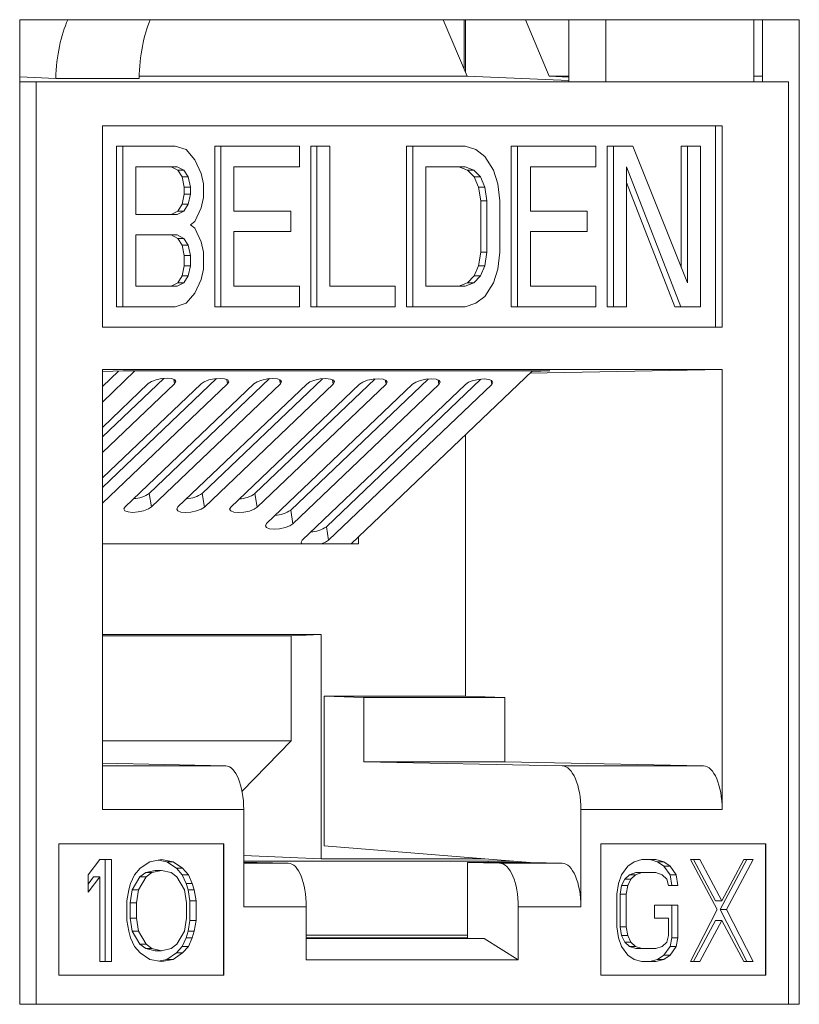
# Model space of a CAD drawing. Units: inches. Extents: x 0.3 to 10.6, y 0.2 to 8.2.
# Drawn here: x 5.1 to 5.3, y 3.3 to 3.5 of the extents above; entities that cross this region are included whole.
import ezdxf

# ---------------------------------------------------------------- set-up
doc = ezdxf.new("R2010")
doc.units = ezdxf.units.IN
doc.header["$MEASUREMENT"] = 0

msp = doc.modelspace()

# ---------------------------------------------------------------- linework, layer by layer
at = {"color": 7, "linetype": 'Continuous', "lineweight": 15}
for p, q in [((5.281690699159159, 3.458983448409201), (5.148010300571253, 3.458983448409215)), ((5.148010300571253, 3.458983448409215), (5.148010300571239, 3.290233448409215)), ((5.220626377450726, 3.458983448409207), (5.224720075741836, 3.449296933031833)), ((5.22419544151077, 3.458983448409207), (5.224195441510769, 3.450538323379957)), ((5.22444521137334, 3.449947317535719), (5.224445211373341, 3.458983448409207)), ((5.234720533981415, 3.458983448409206), (5.238814232272524, 3.449296933031831)), ((5.242160623870554, 3.458983448409205), (5.242160623870552, 3.448358448409034)), ((5.248499897796664, 3.458983448409204), (5.248499897796663, 3.448358448409033)), ((5.273876515833688, 3.44835844840903), (5.27387651583369, 3.458983448409202)), ((5.275351425233071, 3.44835844840903), (5.275351425233072, 3.458983448409201)), ((5.281690699159145, 3.290233448409201), (5.281690699159159, 3.458983448409201)), ((5.224720075741836, 3.449296933031833), (5.168487608819413, 3.449296933031839)), ((5.242160623870552, 3.44857659998537), (5.224720075741836, 3.449296933031833)), ((5.238814232272524, 3.449296933031831), (5.242160623870552, 3.449158719689184)), ((5.242160623870552, 3.449296933031831), (5.238814232272524, 3.449296933031831)), ((5.275351425233071, 3.449296933031828), (5.27387651583369, 3.449296933031828)), ((5.154203924350337, 3.448930376668349), (5.148010300571253, 3.449176956855717)), ((5.148010300571253, 3.448358448409043), (5.150811903485732, 3.448358448409043)), ((5.150811903485732, 3.448358448409043), (5.150811903485719, 3.290233448409043)), ((5.279847474665075, 3.44835844840903), (5.150811903485732, 3.448358448409043)), ((5.168476487925718, 3.448930376668347), (5.154203924350337, 3.448930376668349)), ((5.27984747466506, 3.29023344840903), (5.279847474665075, 3.44835844840903)), ((5.16219739506038, 3.440795948409042), (5.268461983090426, 3.440795948409031)), ((5.162197395060376, 3.406295948409042), (5.16219739506038, 3.440795948409042)), ((5.267299782870636, 3.406295948409031), (5.267299782870639, 3.440795948409031)), ((5.268461983090426, 3.440795948409031), (5.268461983090424, 3.406295948409031)), ((5.164632103708331, 3.409795948483548), (5.164632103708334, 3.437295948483548)), ((5.164632103708334, 3.437295948483548), (5.165688649362686, 3.437295948483548)), ((5.165688649362682, 3.409795948483548), (5.165688649362686, 3.437295948483548)), ((5.174661096454348, 3.437295948483547), (5.165688649362686, 3.437295948483548)), ((5.176530356621644, 3.436710842170318), (5.174661096454348, 3.437295948483547)), ((5.178025764113722, 3.434955523230632), (5.176530356621644, 3.436710842170318)), ((5.181455442005199, 3.409795948483546), (5.181455442005201, 3.437295948483546)), ((5.181455442005201, 3.437295948483546), (5.182511987659553, 3.437295948483546)), ((5.18251198765955, 3.409795948483546), (5.182511987659553, 3.437295948483546)), ((5.195970658297047, 3.437295948483544), (5.182511987659553, 3.437295948483546)), ((5.195970658297047, 3.433785310604172), (5.195970658297047, 3.437295948483544)), ((5.197904927626848, 3.409795948483544), (5.19790492762685, 3.437295948483544)), ((5.198961473281202, 3.437295948483544), (5.19790492762685, 3.437295948483544)), ((5.1989614732812, 3.409795948483544), (5.198961473281202, 3.437295948483544)), ((5.198961473281202, 3.437295948483544), (5.201204585054118, 3.437295948483544)), ((5.201204585054118, 3.437295948483544), (5.201204585054116, 3.413306586772697)), ((5.214354413248497, 3.409795948483543), (5.2143544132485, 3.437295948483542)), ((5.2143544132485, 3.437295948483542), (5.215410958902851, 3.437295948483542)), ((5.215410958902848, 3.409795948483543), (5.215410958902851, 3.437295948483542)), ((5.224383405994514, 3.437295948483542), (5.215410958902851, 3.437295948483542)), ((5.224383405994514, 3.437295948483542), (5.226252667231408, 3.436710842170313)), ((5.226252667231408, 3.436710842170313), (5.227748073653887, 3.435540629543855)), ((5.232299307431822, 3.409795948483541), (5.232299307431825, 3.437295948483541)), ((5.232299307431825, 3.437295948483541), (5.233355853086176, 3.437295948483541)), ((5.233355853086175, 3.409795948483541), (5.233355853086176, 3.437295948483541)), ((5.246814528002067, 3.437295948483539), (5.233355853086176, 3.437295948483541)), ((5.246814528002067, 3.433785310604167), (5.246814528002067, 3.437295948483539)), ((5.24874879519267, 3.409795948483539), (5.248748795192673, 3.437295948483539)), ((5.248748795192673, 3.437295948483539), (5.249805340847024, 3.437295948483539)), ((5.249805340847021, 3.409795948483539), (5.249805340847024, 3.437295948483539)), ((5.249805340847024, 3.437295948483539), (5.253170008506398, 3.437295948483539)), ((5.253170008506398, 3.437295948483539), (5.262516310412475, 3.413891693085919)), ((5.261459764758123, 3.416537409496772), (5.261459764758125, 3.437295948483537)), ((5.261459764758125, 3.437295948483537), (5.262516310412477, 3.437295948483537)), ((5.262516310412475, 3.413891693085919), (5.262516310412477, 3.437295948483537)), ((5.262516310412477, 3.437295948483537), (5.264759422185392, 3.437295948483537)), ((5.264759422185392, 3.437295948483537), (5.26475942218539, 3.409795948483537)), ((5.17914732000018, 3.432615097977717), (5.178025764113722, 3.434955523230632)), ((5.227748073653887, 3.435540629543855), (5.229243484354761, 3.43320020429094)), ((5.167931761135601, 3.433785310604176), (5.175034948059967, 3.433785310604175)), ((5.167931761135599, 3.425593820579848), (5.167931761135601, 3.433785310604176)), ((5.173978402405615, 3.433785310604175), (5.175099958292074, 3.433200204290947)), ((5.175034948059967, 3.433785310604175), (5.176156503946425, 3.433200204290947)), ((5.175099958292074, 3.433200204290947), (5.17584766257291, 3.432029991664489)), ((5.176156503946425, 3.433200204290947), (5.175099958292074, 3.433200204290947)), ((5.176156503946425, 3.433200204290947), (5.176904208227263, 3.432029991664489)), ((5.179521171605798, 3.430859779038031), (5.17914732000018, 3.432615097977717)), ((5.184755099432468, 3.433785310604174), (5.195970658297047, 3.433785310604172)), ((5.184755099432468, 3.426178926893074), (5.184755099432468, 3.433785310604174)), ((5.217654070675767, 3.43378531060417), (5.224383405994514, 3.43378531060417)), ((5.217654070675764, 3.413306586772696), (5.217654070675767, 3.43378531060417)), ((5.223326860340162, 3.43378531060417), (5.224822271041036, 3.433200204290941)), ((5.224383405994514, 3.43378531060417), (5.225878816695388, 3.433200204290941)), ((5.224822271041036, 3.433200204290941), (5.225943826927494, 3.432029991664484)), ((5.225878816695388, 3.433200204290941), (5.224822271041036, 3.433200204290941)), ((5.225878816695388, 3.433200204290941), (5.227000372581846, 3.432029991664484)), ((5.229243484354761, 3.43320020429094), (5.229991185426802, 3.430859779038026)), ((5.235598964859092, 3.433785310604169), (5.246814528002067, 3.433785310604167)), ((5.235598964859092, 3.426178926893069), (5.235598964859092, 3.433785310604169)), ((5.261394754526017, 3.409795948483538), (5.252048452619938, 3.433785310604167)), ((5.252048452619938, 3.433785310604167), (5.252048452619937, 3.409795948483539)), ((5.17584766257291, 3.432029991664489), (5.176221514178531, 3.430274671085675)), ((5.176904208227263, 3.432029991664489), (5.17584766257291, 3.432029991664489)), ((5.176904208227263, 3.432029991664489), (5.177278059832882, 3.430274671085675)), ((5.179521171605798, 3.428519352145989), (5.179521171605798, 3.430859779038031)), ((5.225943826927494, 3.432029991664484), (5.226691527999535, 3.43027467108567)), ((5.227000372581846, 3.432029991664484), (5.225943826927494, 3.432029991664484)), ((5.227000372581846, 3.432029991664484), (5.227748073653887, 3.43027467108567)), ((5.229991185426802, 3.430859779038026), (5.230365040241219, 3.427934245832755)), ((5.260338208871666, 3.409795948483538), (5.252048452619938, 3.431073451244827)), ((5.176221514178531, 3.429104458459218), (5.17584766257291, 3.427349139519532)), ((5.176221514178531, 3.430274671085675), (5.176221514178531, 3.429104458459218)), ((5.177278059832882, 3.430274671085675), (5.176221514178531, 3.430274671085675)), ((5.177278059832882, 3.429104458459218), (5.176221514178531, 3.429104458459218)), ((5.177278059832882, 3.429104458459218), (5.176904208227263, 3.427349139519532)), ((5.177278059832882, 3.430274671085675), (5.177278059832882, 3.429104458459218)), ((5.226691527999535, 3.43027467108567), (5.227065382813952, 3.427934245832756)), ((5.227748073653887, 3.43027467108567), (5.226691527999535, 3.43027467108567)), ((5.227748073653887, 3.43027467108567), (5.228121928468304, 3.427934245832756)), ((5.17584766257291, 3.427349139519532), (5.175099958292073, 3.426178926893075)), ((5.176904208227263, 3.427349139519532), (5.17584766257291, 3.427349139519532)), ((5.176904208227263, 3.427349139519532), (5.176156503946425, 3.426178926893075)), ((5.179147320000178, 3.426764033206303), (5.179521171605798, 3.428519352145989)), ((5.227065382813952, 3.427934245832756), (5.227065382813951, 3.419157650314763)), ((5.228121928468304, 3.427934245832756), (5.227065382813952, 3.427934245832756)), ((5.228121928468304, 3.427934245832756), (5.228121928468303, 3.419157650314763)), ((5.230365040241219, 3.427934245832755), (5.230365040241218, 3.419157650314762)), ((5.175099958292073, 3.426178926893075), (5.173978402405615, 3.425593820579846)), ((5.176156503946425, 3.426178926893075), (5.175034948059967, 3.425593820579846)), ((5.176156503946425, 3.426178926893075), (5.175099958292073, 3.426178926893075)), ((5.17802576411372, 3.424423607953389), (5.179147320000178, 3.426764033206303)), ((5.19447524973537, 3.426178926893073), (5.184755099432468, 3.426178926893074)), ((5.19447524973537, 3.422668289013702), (5.19447524973537, 3.426178926893073)), ((5.245319117301191, 3.426178926893068), (5.235598964859092, 3.426178926893069)), ((5.245319117301191, 3.422668289013697), (5.245319117301191, 3.426178926893068)), ((5.175034948059967, 3.425593820579846), (5.167931761135599, 3.425593820579848)), ((5.177278059832882, 3.42383850164016), (5.17802576411372, 3.424423607953389)), ((5.177278059832882, 3.42383850164016), (5.17802576411372, 3.423253395326932)), ((5.17802576411372, 3.423253395326932), (5.179147320000178, 3.420912970074018)), ((5.184755099432468, 3.422668289013703), (5.19447524973537, 3.422668289013702)), ((5.184755099432467, 3.413306586772699), (5.184755099432468, 3.422668289013703)), ((5.235598964859092, 3.422668289013697), (5.245319117301191, 3.422668289013697)), ((5.23559896485909, 3.413306586772694), (5.235598964859092, 3.422668289013697)), ((5.167931761135599, 3.422083182700476), (5.175034948059966, 3.422083182700475)), ((5.167931761135598, 3.413306586772701), (5.167931761135599, 3.422083182700476)), ((5.173978402405615, 3.422083182700475), (5.175099958292073, 3.421498076387246)), ((5.175034948059966, 3.422083182700475), (5.176156503946424, 3.421498076387246)), ((5.175099958292073, 3.421498076387246), (5.17584766257291, 3.420327863760789)), ((5.176156503946424, 3.421498076387246), (5.175099958292073, 3.421498076387246)), ((5.176156503946424, 3.421498076387246), (5.176904208227262, 3.420327863760789)), ((5.179147320000178, 3.420912970074018), (5.179521171605797, 3.419157650314768)), ((5.17584766257291, 3.420327863760789), (5.17622151417853, 3.418572544001539)), ((5.176904208227262, 3.420327863760789), (5.17584766257291, 3.420327863760789)), ((5.176904208227262, 3.420327863760789), (5.177278059832882, 3.418572544001539)), ((5.179521171605797, 3.419157650314768), (5.179521171605797, 3.416232118748625)), ((5.227065382813951, 3.419157650314763), (5.226691527999534, 3.416817225061848)), ((5.228121928468303, 3.419157650314763), (5.227065382813951, 3.419157650314763)), ((5.228121928468303, 3.419157650314763), (5.227748073653886, 3.416817225061848)), ((5.230365040241218, 3.419157650314762), (5.229991185426801, 3.416232118748619)), ((5.17622151417853, 3.418572544001539), (5.17622151417853, 3.416817225061854)), ((5.177278059832882, 3.418572544001539), (5.17622151417853, 3.418572544001539)), ((5.177278059832882, 3.418572544001539), (5.177278059832882, 3.416817225061854)), ((5.17622151417853, 3.416817225061854), (5.17584766257291, 3.415061906122168)), ((5.17622151417853, 3.416817225061854), (5.177278059832882, 3.416817225061854)), ((5.177278059832882, 3.416817225061854), (5.176904208227262, 3.415061906122168)), ((5.179521171605797, 3.416232118748625), (5.179147320000177, 3.414476799399157)), ((5.226691527999534, 3.416817225061848), (5.225943826927493, 3.415061906122163)), ((5.227748073653886, 3.416817225061848), (5.226691527999534, 3.416817225061848)), ((5.227748073653886, 3.416817225061848), (5.227000372581845, 3.415061906122163)), ((5.229991185426801, 3.416232118748619), (5.22924348435476, 3.413891693085923)), ((5.175099958292072, 3.413891693085929), (5.173978402405614, 3.4133065867727)), ((5.176156503946423, 3.413891693085929), (5.175034948059966, 3.4133065867727)), ((5.17584766257291, 3.415061906122168), (5.175099958292072, 3.413891693085929)), ((5.176156503946423, 3.413891693085929), (5.175099958292072, 3.413891693085929)), ((5.176904208227262, 3.415061906122168), (5.17584766257291, 3.415061906122168)), ((5.176904208227262, 3.415061906122168), (5.176156503946423, 3.413891693085929)), ((5.179147320000177, 3.414476799399157), (5.178025764113719, 3.412136373941352)), ((5.224822271041035, 3.413891693085923), (5.223326860340159, 3.413306586772695)), ((5.225878816695387, 3.413891693085923), (5.224383405994511, 3.413306586772695)), ((5.225943826927493, 3.415061906122163), (5.224822271041035, 3.413891693085923)), ((5.225878816695387, 3.413891693085923), (5.224822271041035, 3.413891693085923)), ((5.227000372581845, 3.415061906122163), (5.225878816695387, 3.413891693085923)), ((5.227000372581845, 3.415061906122163), (5.225943826927493, 3.415061906122163)), ((5.22924348435476, 3.413891693085923), (5.227748073653885, 3.411551267628118)), ((5.175034948059966, 3.4133065867727), (5.167931761135598, 3.413306586772701)), ((5.178025764113719, 3.412136373941352), (5.176530356621642, 3.410381054847998)), ((5.195970658297045, 3.413306586772698), (5.184755099432467, 3.413306586772699)), ((5.195970658297045, 3.413306586772698), (5.195970658297045, 3.409795948483544)), ((5.201204585054116, 3.413306586772697), (5.212420146057892, 3.413306586772697)), ((5.212420146057892, 3.413306586772697), (5.212420146057892, 3.409795948483543)), ((5.224383405994511, 3.413306586772695), (5.217654070675764, 3.413306586772696)), ((5.246814528002065, 3.413306586772693), (5.23559896485909, 3.413306586772694)), ((5.246814528002065, 3.413306586772693), (5.246814528002065, 3.409795948483539)), ((5.227748073653885, 3.411551267628118), (5.226252667231406, 3.410381054847992)), ((5.164632103708331, 3.409795948483548), (5.165688649362682, 3.409795948483548)), ((5.174661096454346, 3.409795948483546), (5.165688649362682, 3.409795948483548)), ((5.176530356621642, 3.410381054847998), (5.174661096454346, 3.409795948483546)), ((5.181455442005199, 3.409795948483546), (5.18251198765955, 3.409795948483546)), ((5.195970658297045, 3.409795948483544), (5.18251198765955, 3.409795948483546)), ((5.197904927626848, 3.409795948483544), (5.1989614732812, 3.409795948483544)), ((5.212420146057892, 3.409795948483543), (5.1989614732812, 3.409795948483544)), ((5.214354413248497, 3.409795948483543), (5.215410958902848, 3.409795948483543)), ((5.224383405994511, 3.409795948483541), (5.215410958902848, 3.409795948483543)), ((5.226252667231406, 3.410381054847992), (5.224383405994511, 3.409795948483541)), ((5.232299307431822, 3.409795948483541), (5.233355853086175, 3.409795948483541)), ((5.246814528002065, 3.409795948483539), (5.233355853086175, 3.409795948483541)), ((5.24874879519267, 3.409795948483539), (5.249805340847021, 3.409795948483539)), ((5.252048452619937, 3.409795948483539), (5.249805340847021, 3.409795948483539)), ((5.260338208871666, 3.409795948483538), (5.261394754526017, 3.409795948483538)), ((5.26475942218539, 3.409795948483537), (5.261394754526017, 3.409795948483538)), ((5.268461983090424, 3.406295948409031), (5.162197395060376, 3.406295948409042)), ((5.162197395060368, 3.32361111432958), (5.162197395060375, 3.399045948409042)), ((5.162197395060375, 3.399045948409042), (5.268461983090424, 3.399045948409031)), ((5.167779128929721, 3.398777597224474), (5.162197395060375, 3.393451722125247)), ((5.165765472820053, 3.398777597224474), (5.162197395060375, 3.398706576582232)), ((5.164941526929212, 3.39876119703079), (5.162197395060375, 3.396142852277826)), ((5.238902882233691, 3.398777597224467), (5.165765472820053, 3.398777597224474)), ((5.204863593408055, 3.369137769227645), (5.235927339502178, 3.398777597224467)), ((5.235508520121287, 3.398377975930444), (5.268461983090424, 3.399045948409031)), ((5.235858901230582, 3.398712296066251), (5.238902882233691, 3.398777597224467)), ((5.268461983090424, 3.399045948409031), (5.268461983090416, 3.323611114329569)), ((5.172719781434462, 3.397512988282259), (5.162197395060375, 3.387472933187197)), ((5.181782836767141, 3.397490686912056), (5.162197395060375, 3.378803014096567)), ((5.190845892099819, 3.39746838554185), (5.170231655633962, 3.377799076461017)), ((5.199908947432499, 3.397446084171647), (5.179294710966641, 3.377776775090812)), ((5.208972002765178, 3.397423782801441), (5.188357766299321, 3.377754473720608)), ((5.218035058097858, 3.397401481431237), (5.194476306780224, 3.374922629886455)), ((5.227098113430536, 3.397379180061032), (5.200594847261126, 3.372090786052302)), ((5.162197395060375, 3.389116762579932), (5.170048982620843, 3.396608444493927)), ((5.174580510287183, 3.396597293808825), (5.162197395060375, 3.384781803034617)), ((5.162197395060375, 3.380446843489303), (5.179112037953522, 3.396586143123722)), ((5.183643565619861, 3.396574992438619), (5.162197395060375, 3.376111883943988)), ((5.16609123189788, 3.375492273273908), (5.188175093286201, 3.396563841753518)), ((5.192706620952541, 3.396552691068415), (5.17062275956422, 3.375481122588806)), ((5.175154287230558, 3.375469971903704), (5.197238148618881, 3.396541540383313)), ((5.201769676285219, 3.39653038969821), (5.179685814896898, 3.375458821218602)), ((5.184217342563239, 3.375447670533499), (5.206301203951559, 3.396519239013108)), ((5.2108327316179, 3.396508088328006), (5.188748870229579, 3.375436519848397)), ((5.190335883044142, 3.372615826699346), (5.215364259284239, 3.396496937642904)), ((5.219895786950578, 3.396485786957801), (5.19486741071048, 3.372604676014245)), ((5.196454423525044, 3.369783982865194), (5.224427314616918, 3.396474636272699)), ((5.228958842283258, 3.396463485587597), (5.200985951191384, 3.369772832180092)), ((5.224440547240381, 3.34307086568165), (5.224440547240384, 3.387817343240831)), ((5.17062275956422, 3.375481122588806), (5.170231655633962, 3.377799076461017)), ((5.179685814896898, 3.375458821218602), (5.179294710966641, 3.377776775090812)), ((5.188748870229579, 3.375436519848397), (5.188357766299321, 3.377754473720608)), ((5.19486741071048, 3.372604676014245), (5.194476306780224, 3.374922629886455)), ((5.200985951191384, 3.369772832180092), (5.200594847261126, 3.372090786052302)), ((5.206106800227848, 3.370323989208696), (5.206106800077967, 3.369137768993368)), ((5.206106800077967, 3.369137768993368), (5.162197395060373, 3.369137777267896)), ((5.162197395060372, 3.353592874280802), (5.19972191854677, 3.353592867209477)), ((5.194570376273268, 3.353387769440948), (5.162197395060372, 3.353387775541488)), ((5.194570376273268, 3.353387769440948), (5.19457037399893, 3.335387769440948)), ((5.19972191854677, 3.353592867209477), (5.194570376273268, 3.353387769440948)), ((5.19972191854677, 3.353592867209477), (5.199721913693558, 3.315182673183664)), ((5.200212513210541, 3.317409451507357), (5.200212513210543, 3.343070865681653)), ((5.206993321177664, 3.342795948409034), (5.200212513210543, 3.343070865681653)), ((5.224440547240381, 3.34307086568165), (5.200212513210543, 3.343070865681653)), ((5.224440547240381, 3.34307086568165), (5.231221355207501, 3.342795948409031)), ((5.206993321177663, 3.331800822472934), (5.206993321177664, 3.342795948409034)), ((5.231221355207501, 3.342795948409031), (5.206993321177664, 3.342795948409034)), ((5.231221355207501, 3.342795948409031), (5.2312213552075, 3.331800822472931)), ((5.162197395060371, 3.335387775541488), (5.19457037399893, 3.335387769440948)), ((5.19457037399893, 3.335387769440948), (5.186142346923437, 3.326737312624509)), ((5.183342253637184, 3.331110828752559), (5.16219739506037, 3.331555787435263)), ((5.206993321177663, 3.331800822472934), (5.241033170486442, 3.331110828752552)), ((5.206993321177663, 3.331800822472934), (5.2312213552075, 3.331800822472931)), ((5.265261204516279, 3.33111082875255), (5.2312213552075, 3.331800822472931)), ((5.265261204516279, 3.33111082875255), (5.241033170486442, 3.331110828752552)), ((5.186425429090208, 3.323611114329577), (5.162197395060368, 3.32361111432958)), ((5.186425429090205, 3.306934395256814), (5.186425429090208, 3.323611114329577)), ((5.244233949060578, 3.323611114329571), (5.244233949060577, 3.306934395256809)), ((5.268461983090416, 3.323611114329569), (5.244233949060578, 3.323611114329571)), ((5.154704656543924, 3.317733448409043), (5.18302677488882, 3.31773344840904)), ((5.154704656543922, 3.295233448409043), (5.154704656543924, 3.317733448409043)), ((5.1829739476061, 3.29523344840904), (5.182973947606102, 3.31773344840904)), ((5.18302677488882, 3.31773344840904), (5.183026774888817, 3.29523344840904)), ((5.247632603261966, 3.317733448409033), (5.27595472160686, 3.31773344840903)), ((5.247632603261963, 3.295233448409033), (5.247632603261966, 3.317733448409033)), ((5.275901894324141, 3.29523344840903), (5.275901894324144, 3.31773344840903)), ((5.27595472160686, 3.31773344840903), (5.275954721606858, 3.29523344840903)), ((5.200212513210541, 3.317409451507357), (5.235515767388565, 3.314545948409033)), ((5.15976550983668, 3.312439565741024), (5.161748058120822, 3.315045948409042)), ((5.161748058120822, 3.315045948409042), (5.163730606404966, 3.315045948409042)), ((5.162674060750613, 3.297545948409042), (5.162674060750613, 3.315045948409042)), ((5.163730606404966, 3.315045948409042), (5.163730606404964, 3.297545948409042)), ((5.168686977115322, 3.31355658688446), (5.170339101000557, 3.314673608027896)), ((5.170339101000557, 3.314673608027896), (5.172321649284701, 3.315045948409041)), ((5.173247651914491, 3.314673608027896), (5.171793376457525, 3.314946734025516)), ((5.172321649284701, 3.315045948409041), (5.174304197568844, 3.314673608027896)), ((5.174899775799728, 3.313556586884459), (5.173247651914491, 3.314673608027896)), ((5.173247651914491, 3.314673608027896), (5.174304197568844, 3.314673608027896)), ((5.174304197568844, 3.314673608027896), (5.17595632145408, 3.313556586884459)), ((5.186425429090206, 3.315712040722517), (5.199721913693558, 3.315182673183664)), ((5.228335098968922, 3.31474629484164), (5.186425429090206, 3.314746302739326)), ((5.188758802007789, 3.314545948409039), (5.186425429090206, 3.314545948409039)), ((5.194073484483253, 3.314434109679795), (5.188758802007789, 3.314545948409039)), ((5.199721913693558, 3.315182673183664), (5.226951967468347, 3.315182668052284)), ((5.224784536542495, 3.314545948409035), (5.230301939640371, 3.314434109679791)), ((5.224784536542495, 3.314545948409035), (5.224784536542495, 3.301504979586472)), ((5.235515767388566, 3.314545948409033), (5.224784536542495, 3.314545948409035)), ((5.226951967468347, 3.315182668052284), (5.226951967475663, 3.315240571841207)), ((5.226951967468347, 3.315182668052284), (5.22843588308756, 3.315120209085669)), ((5.241033170486441, 3.31443410967979), (5.230301939640371, 3.314434109679791)), ((5.234109005003517, 3.314545948409033), (5.234109005017934, 3.314660053142455)), ((5.241033170486441, 3.31443410967979), (5.235515767388565, 3.314545948409033)), ((5.252276343512284, 3.313928927265597), (5.253350660803766, 3.314673608027887)), ((5.253350660803766, 3.314673608027887), (5.254693557322065, 3.315045948409033)), ((5.254693557322065, 3.315045948409033), (5.25711077055554, 3.315045948409032)), ((5.257397121611593, 3.314673608027887), (5.256054224901189, 3.315045948409032)), ((5.25711077055554, 3.315045948409032), (5.258453667265944, 3.314673608027887)), ((5.258471438518868, 3.313928927265595), (5.257397121611593, 3.314673608027887)), ((5.257397121611593, 3.314673608027887), (5.258453667265944, 3.314673608027887)), ((5.258453667265944, 3.314673608027887), (5.259527984173221, 3.313928927265595)), ((5.263019515466588, 3.315045948409032), (5.264630990443296, 3.315045948409032)), ((5.26758536366723, 3.306482118599604), (5.263019515466588, 3.315045948409032)), ((5.267334555885439, 3.307971480124186), (5.263574444788945, 3.315045948409032)), ((5.264630990443296, 3.315045948409032), (5.268391101539791, 3.307971480124186)), ((5.268140293757998, 3.306482118599603), (5.272706141190232, 3.31504594840903)), ((5.268391101539791, 3.307971480124186), (5.272151211099464, 3.31504594840903)), ((5.273762686844583, 3.31504594840903), (5.26919683941235, 3.306482118599603)), ((5.272151211099464, 3.31504594840903), (5.273762686844583, 3.31504594840903)), ((5.16769570297325, 3.312439565741023), (5.168686977115322, 3.31355658688446)), ((5.168621705603042, 3.312067225359877), (5.169612979745112, 3.312811906122168)), ((5.169612979745112, 3.312811906122168), (5.17126510363035, 3.313184246503314)), ((5.170669525399464, 3.312811906122168), (5.169612979745112, 3.312811906122168)), ((5.170669525399464, 3.312811906122168), (5.169678251257393, 3.312067225359877)), ((5.172321649284701, 3.313184246503314), (5.170669525399464, 3.312811906122168)), ((5.172321649284701, 3.313184246503314), (5.17126510363035, 3.313184246503314)), ((5.173973772224585, 3.312811906122168), (5.172321649284701, 3.313184246503314)), ((5.174965046366657, 3.312067225359877), (5.173973772224585, 3.312811906122168)), ((5.175891049941798, 3.312439565741022), (5.174899775799728, 3.313556586884459)), ((5.174899775799728, 3.313556586884459), (5.17595632145408, 3.313556586884459)), ((5.17595632145408, 3.313556586884459), (5.176947595596151, 3.312439565741022)), ((5.251202026412905, 3.312439565741015), (5.252276343512284, 3.313928927265597)), ((5.252562694376232, 3.312439565741014), (5.253637011667714, 3.312811906122159)), ((5.254693557322065, 3.312811906122159), (5.253619240030584, 3.312439565741014)), ((5.253637011667714, 3.312811906122159), (5.254693557322065, 3.312811906122159)), ((5.25711077055554, 3.312811906122159), (5.254693557322065, 3.312811906122159)), ((5.258185088231229, 3.312439565741014), (5.25711077055554, 3.312811906122159)), ((5.259545756194556, 3.312439565741014), (5.258471438518868, 3.313928927265595)), ((5.258471438518868, 3.313928927265595), (5.259527984173221, 3.313928927265595)), ((5.259527984173221, 3.313928927265595), (5.260602301848907, 3.312439565741014)), ((5.15976550983668, 3.309460841648779), (5.15976550983668, 3.312439565741024)), ((5.161748058120822, 3.312067225359879), (5.15976550983668, 3.309460841648779)), ((5.15976550983668, 3.310849843574009), (5.16069151246647, 3.312067225359879)), ((5.16069151246647, 3.312067225359879), (5.161748058120822, 3.312067225359879)), ((5.161748058120821, 3.297545948409042), (5.161748058120822, 3.312067225359879)), ((5.166704428831179, 3.309833182029924), (5.167034853702762, 3.310950204216441)), ((5.167034853702762, 3.310950204216441), (5.16769570297325, 3.312439565741023)), ((5.167300007062064, 3.309833182029924), (5.168621705603042, 3.312067225359877)), ((5.169678251257393, 3.312067225359877), (5.168356552716415, 3.309833182029924)), ((5.169678251257393, 3.312067225359877), (5.168621705603042, 3.312067225359877)), ((5.176286744907634, 3.309833182029922), (5.174965046366657, 3.312067225359877)), ((5.176551898739612, 3.31095020421644), (5.175891049941798, 3.312439565741022)), ((5.175891049941798, 3.312439565741022), (5.176947595596151, 3.312439565741022)), ((5.17688232408387, 3.309833182029922), (5.176551898739612, 3.31095020421644)), ((5.176551898739612, 3.31095020421644), (5.177608444393964, 3.31095020421644)), ((5.176947595596151, 3.312439565741022), (5.177608444393964, 3.31095020421644)), ((5.177608444393964, 3.31095020421644), (5.177938869738223, 3.309833182029922)), ((5.250396288540344, 3.309088501267624), (5.250664867839202, 3.310950204216433)), ((5.250664867839202, 3.310950204216433), (5.251202026412905, 3.312439565741015)), ((5.251219797857931, 3.310577862792206), (5.251756956503673, 3.311694884978723)), ((5.251756956503673, 3.311694884978723), (5.252562694376232, 3.312439565741014)), ((5.251756956503673, 3.311694884978723), (5.252813502158024, 3.311694884978723)), ((5.252813502158024, 3.311694884978723), (5.252276343512284, 3.310577862792206)), ((5.252562694376232, 3.312439565741014), (5.253619240030584, 3.312439565741014)), ((5.253619240030584, 3.312439565741014), (5.252813502158024, 3.311694884978723)), ((5.258990826103788, 3.311694884978723), (5.258185088231229, 3.312439565741014)), ((5.259259405138503, 3.310577862792205), (5.258990826103788, 3.311694884978723)), ((5.259814335229271, 3.310577862792205), (5.259545756194556, 3.312439565741014)), ((5.259545756194556, 3.312439565741014), (5.260602301848907, 3.312439565741014)), ((5.260602301848907, 3.312439565741014), (5.260870880883624, 3.310577862792205)), ((5.166374003959596, 3.307971480124196), (5.166704428831179, 3.309833182029924)), ((5.166969581717805, 3.307599139743051), (5.167300007062064, 3.309833182029924)), ((5.167300007062064, 3.309833182029924), (5.168356552716415, 3.309833182029924)), ((5.168356552716415, 3.309833182029924), (5.168026127372156, 3.307599139743051)), ((5.176617170251892, 3.30759913974305), (5.176286744907634, 3.309833182029922)), ((5.177212747537424, 3.307971480124195), (5.17688232408387, 3.309833182029922)), ((5.17688232408387, 3.309833182029922), (5.177938869738223, 3.309833182029922)), ((5.177938869738223, 3.309833182029922), (5.178269293191775, 3.307971480124195)), ((5.250951218631112, 3.309088501267623), (5.251219797857931, 3.310577862792206)), ((5.251219797857931, 3.310577862792206), (5.252276343512284, 3.310577862792206)), ((5.252276343512284, 3.310577862792206), (5.252007764285464, 3.309088501267623)), ((5.260870880883624, 3.310577862792205), (5.259259405138503, 3.310577862792205)), ((5.166374003959596, 3.304620416693887), (5.166374003959596, 3.307971480124196)), ((5.168026127372156, 3.307599139743051), (5.166969581717805, 3.307599139743051)), ((5.166969581717805, 3.304992757075032), (5.166969581717805, 3.307599139743051)), ((5.168026127372156, 3.307599139743051), (5.168026127372156, 3.304992757075032)), ((5.176617170251892, 3.304992757075031), (5.176617170251892, 3.30759913974305)), ((5.177212747537424, 3.304620416693886), (5.177212747537424, 3.307971480124195)), ((5.177212747537424, 3.307971480124195), (5.178269293191775, 3.307971480124195)), ((5.178269293191775, 3.307971480124195), (5.178269293191775, 3.304620416693886)), ((5.250396288540344, 3.303503395028901), (5.250396288540344, 3.309088501267624)), ((5.250951218631112, 3.309088501267623), (5.252007764285464, 3.309088501267623)), ((5.250951218631112, 3.303503395028901), (5.250951218631112, 3.309088501267623)), ((5.252007764285464, 3.309088501267623), (5.252007764285463, 3.303503395028901)), ((5.267334555885439, 3.307971480124186), (5.268391101539791, 3.307971480124186)), ((5.197156659936275, 3.306934395256814), (5.186425429090205, 3.306934395256814)), ((5.197156659936275, 3.29786164701311), (5.197156659936275, 3.306934395256814)), ((5.233502718214507, 3.30693439525681), (5.233502718214506, 3.297861647013107)), ((5.244233949060577, 3.306934395256809), (5.233502718214507, 3.30693439525681)), ((5.256842191520823, 3.304992757075023), (5.256842191520823, 3.307226799361896)), ((5.256842191520823, 3.307226799361896), (5.260870880883624, 3.307226799361895)), ((5.259814335229271, 3.301641693123173), (5.259814335229271, 3.307226799361895)), ((5.260870880883624, 3.307226799361895), (5.260870880883623, 3.301641693123173)), ((5.263019515466587, 3.297545948409032), (5.26758536366723, 3.306482118599604)), ((5.27270614119023, 3.29754594840903), (5.268140293757998, 3.306482118599603)), ((5.268140293757998, 3.306482118599603), (5.26919683941235, 3.306482118599603)), ((5.26919683941235, 3.306482118599603), (5.273762686844583, 3.29754594840903)), ((5.166704428831178, 3.302758714266619), (5.166374003959596, 3.304620416693887)), ((5.168026127372156, 3.304992757075032), (5.166969581717805, 3.304992757075032)), ((5.167300007062064, 3.302758714266619), (5.166969581717805, 3.304992757075032)), ((5.168026127372156, 3.304992757075032), (5.168356552716415, 3.302758714266619)), ((5.176286744907632, 3.302758714266618), (5.176617170251892, 3.304992757075031)), ((5.17688232408387, 3.302758714266618), (5.177212747537424, 3.304620416693886)), ((5.177212747537424, 3.304620416693886), (5.178269293191775, 3.304620416693886)), ((5.178269293191775, 3.304620416693886), (5.177938869738221, 3.302758714266618)), ((5.259259405138503, 3.304992757075023), (5.256842191520823, 3.304992757075023)), ((5.259259405138502, 3.302014033504319), (5.259259405138503, 3.304992757075023)), ((5.263574444788943, 3.297545948409032), (5.267334555885439, 3.304620416693876)), ((5.26839110153979, 3.304620416693876), (5.264630990443295, 3.297545948409032)), ((5.267334555885439, 3.304620416693876), (5.26839110153979, 3.304620416693876)), ((5.272151211099461, 3.29754594840903), (5.26839110153979, 3.304620416693876)), ((5.16703485370276, 3.301641693123182), (5.166704428831178, 3.302758714266619)), ((5.168356552716415, 3.302758714266619), (5.167300007062064, 3.302758714266619)), ((5.16862170560304, 3.300524671718975), (5.167300007062064, 3.302758714266619)), ((5.168356552716415, 3.302758714266619), (5.169678251257393, 3.300524671718975)), ((5.174965046366654, 3.300524671718975), (5.176286744907632, 3.302758714266618)), ((5.176551898739612, 3.301641693123182), (5.17688232408387, 3.302758714266618)), ((5.17688232408387, 3.302758714266618), (5.177938869738221, 3.302758714266618)), ((5.177938869738221, 3.302758714266618), (5.177608444393963, 3.301641693123182)), ((5.250664867839202, 3.301641693123174), (5.250396288540344, 3.303503395028901)), ((5.250951218631112, 3.303503395028901), (5.252007764285463, 3.303503395028901)), ((5.251219797857931, 3.302014033504319), (5.250951218631112, 3.303503395028901)), ((5.252007764285463, 3.303503395028901), (5.252276343512282, 3.302014033504319)), ((5.16769570297325, 3.30015233133783), (5.16703485370276, 3.301641693123182)), ((5.175891049941798, 3.300152331337829), (5.176551898739612, 3.301641693123182)), ((5.176551898739612, 3.301641693123182), (5.177608444393963, 3.301641693123182)), ((5.177608444393963, 3.301641693123182), (5.17694759559615, 3.300152331337829)), ((5.197156659936275, 3.302074150976392), (5.224784536542495, 3.302074145770045)), ((5.197156659936275, 3.301637770679981), (5.224784536542495, 3.301637765473633)), ((5.227648791902109, 3.301504979586472), (5.197156659936275, 3.301504979586475)), ((5.205533031198636, 3.301504979586475), (5.205533974096611, 3.301637769101314)), ((5.233502718214506, 3.297861647013107), (5.227648791902109, 3.301504979586472)), ((5.251202026412903, 3.300152331337821), (5.250664867839202, 3.301641693123174)), ((5.251219797857931, 3.302014033504319), (5.252276343512282, 3.302014033504319)), ((5.251756956503671, 3.300897012360883), (5.251219797857931, 3.302014033504319)), ((5.251756956503671, 3.300897012360883), (5.252813502158022, 3.300897012360883)), ((5.252562694376231, 3.300152331337821), (5.251756956503671, 3.300897012360883)), ((5.252276343512282, 3.302014033504319), (5.252813502158022, 3.300897012360883)), ((5.252813502158022, 3.300897012360883), (5.253619240030583, 3.300152331337821)), ((5.258185088231226, 3.300152331337821), (5.258990826103787, 3.300897012360882)), ((5.258990826103787, 3.300897012360882), (5.259259405138502, 3.302014033504319)), ((5.259545756194555, 3.300152331337821), (5.259814335229271, 3.301641693123173)), ((5.260870880883623, 3.301641693123173), (5.259814335229271, 3.301641693123173)), ((5.260870880883623, 3.301641693123173), (5.260602301848906, 3.300152331337821)), ((5.16868697711532, 3.299035310064009), (5.16769570297325, 3.30015233133783)), ((5.169678251257393, 3.300524671718975), (5.16862170560304, 3.300524671718975)), ((5.169612979745112, 3.299779990956685), (5.16862170560304, 3.300524671718975)), ((5.170669525399463, 3.299779990956685), (5.169612979745112, 3.299779990956685)), ((5.171265103630347, 3.299407650575539), (5.169612979745112, 3.299779990956685)), ((5.169678251257393, 3.300524671718975), (5.170669525399463, 3.299779990956685)), ((5.170669525399463, 3.299779990956685), (5.1723216492847, 3.299407650575539)), ((5.1723216492847, 3.299407650575539), (5.171265103630347, 3.299407650575539)), ((5.1723216492847, 3.299407650575539), (5.173973772224584, 3.299779990956684)), ((5.173973772224584, 3.299779990956684), (5.174965046366654, 3.300524671718975)), ((5.174899775799727, 3.299035310064008), (5.175891049941798, 3.300152331337829)), ((5.175891049941798, 3.300152331337829), (5.17694759559615, 3.300152331337829)), ((5.17694759559615, 3.300152331337829), (5.175956321454079, 3.299035310064008)), ((5.252276343512282, 3.298662969682855), (5.251202026412903, 3.300152331337821)), ((5.252562694376231, 3.300152331337821), (5.253619240030583, 3.300152331337821)), ((5.253637011667712, 3.299779990956676), (5.252562694376231, 3.300152331337821)), ((5.253619240030583, 3.300152331337821), (5.254693557322065, 3.299779990956676)), ((5.253637011667712, 3.299779990956676), (5.254693557322065, 3.299779990956676)), ((5.254693557322065, 3.299779990956676), (5.257110770555539, 3.299779990956675)), ((5.257110770555539, 3.299779990956675), (5.258185088231226, 3.300152331337821)), ((5.258471438518867, 3.298662969682853), (5.259545756194555, 3.300152331337821)), ((5.260602301848906, 3.300152331337821), (5.259527984173219, 3.298662969682853)), ((5.259545756194555, 3.300152331337821), (5.260602301848906, 3.300152331337821)), ((5.163730606404964, 3.297545948409042), (5.161748058120821, 3.297545948409042)), ((5.170339101000557, 3.297918288822783), (5.16868697711532, 3.299035310064009)), ((5.1723216492847, 3.297545948409041), (5.170339101000557, 3.297918288822783)), ((5.171793376457524, 3.297645162801252), (5.17324765191449, 3.297918288822783)), ((5.174304197568842, 3.297918288822783), (5.1723216492847, 3.297545948409041)), ((5.17324765191449, 3.297918288822783), (5.174899775799727, 3.299035310064008)), ((5.17324765191449, 3.297918288822783), (5.174304197568842, 3.297918288822783)), ((5.175956321454079, 3.299035310064008), (5.174304197568842, 3.297918288822783)), ((5.174899775799727, 3.299035310064008), (5.175956321454079, 3.299035310064008)), ((5.197156659936275, 3.29786164701311), (5.233502718214507, 3.297861647013107)), ((5.253350660803765, 3.297918288822774), (5.252276343512282, 3.298662969682855)), ((5.254693557322065, 3.297545948409033), (5.253350660803765, 3.297918288822774)), ((5.257110770555539, 3.297545948409032), (5.254693557322065, 3.297545948409033)), ((5.256054224901187, 3.297545948409032), (5.257397121611591, 3.297918288822774)), ((5.258453667265942, 3.297918288822774), (5.257110770555539, 3.297545948409032)), ((5.257397121611591, 3.297918288822774), (5.258471438518867, 3.298662969682853)), ((5.257397121611591, 3.297918288822774), (5.258453667265942, 3.297918288822774)), ((5.259527984173219, 3.298662969682853), (5.258453667265942, 3.297918288822774)), ((5.258471438518867, 3.298662969682853), (5.259527984173219, 3.298662969682853)), ((5.264630990443295, 3.297545948409032), (5.263019515466587, 3.297545948409032)), ((5.273762686844583, 3.29754594840903), (5.272151211099461, 3.29754594840903)), ((5.183026774888817, 3.29523344840904), (5.154704656543922, 3.295233448409043)), ((5.275954721606858, 3.29523344840903), (5.247632603261963, 3.295233448409033)), ((5.148010300571239, 3.290233448409215), (5.150332714275522, 3.290233448409129)), ((5.150811903485719, 3.290233448409043), (5.150332714275522, 3.290233448409129)), ((5.150811903485719, 3.290233448409043), (5.27984747466506, 3.29023344840903)), ((5.27984747466506, 3.290233448409201), (5.281690699159145, 3.290233448409201))]:
    msp.add_line(p, q, dxfattribs=at)
at = {"color": 8, "linetype": 'Continuous', "lineweight": 15}
for p, q in [((5.174580510287183, 3.396597293808825), (5.174453243216558, 3.397351566973418)), ((5.183643565619861, 3.396574992438619), (5.183516298549237, 3.397329265603213)), ((5.192706620952541, 3.396552691068415), (5.192579353881916, 3.397306964233009)), ((5.201769676285219, 3.39653038969821), (5.201642409214595, 3.397284662862804)), ((5.2108327316179, 3.396508088328006), (5.210705464547274, 3.397262361492599)), ((5.219895786950578, 3.396485786957801), (5.219768519879953, 3.397240060122395)), ((5.228958842283258, 3.396463485587597), (5.228831575212633, 3.39721775875219)), ((5.183342253637184, 3.331110828752559), (5.16219739506037, 3.331110828752561)), ((5.194073484483253, 3.314434109679795), (5.186425429090206, 3.314434109679795)), ((5.228335098968922, 3.31474629484164), (5.228335098943607, 3.314545948409034))]:
    msp.add_line(p, q, dxfattribs=at)
at = {"color": 7, "linetype": 'Continuous', "lineweight": 15, "flags": 128}
for points in [[(5.174580510287183, 3.396597293808825), (5.174783644968358, 3.396956106657665), (5.174610912231346, 3.39726114229828), (5.174088609069529, 3.397465961819539), (5.173296251404605, 3.397539383306025), (5.172354468508317, 3.397470229001987), (5.171406638289343, 3.397269027023331), (5.17059705930642, 3.396966408547405), (5.170048982620843, 3.396608444493927)], [(5.183643565619861, 3.396574992438619), (5.183846700301038, 3.396933805287461), (5.183673967564026, 3.397238840928075), (5.183151664402209, 3.397443660449335), (5.182359306737284, 3.39751708193582), (5.181417523840997, 3.397447927631783), (5.180469693622022, 3.397246725653126), (5.179660114639098, 3.3969441071772), (5.179112037953522, 3.396586143123722)], [(5.192706620952541, 3.396552691068415), (5.192909755633717, 3.396911503917256), (5.192737022896704, 3.397216539557871), (5.192214719734888, 3.39742135907913), (5.191422362069964, 3.397494780565616), (5.190480579173676, 3.397425626261578), (5.189532748954702, 3.397224424282922), (5.188723169971777, 3.396921805806996), (5.188175093286201, 3.396563841753518)], [(5.201769676285219, 3.39653038969821), (5.201972810966397, 3.396889202547052), (5.201800078229383, 3.397194238187666), (5.201277775067567, 3.397399057708926), (5.200485417402642, 3.397472479195411), (5.199543634506355, 3.397403324891374), (5.198595804287381, 3.397202122912717), (5.197786225304457, 3.396899504436791), (5.197238148618881, 3.396541540383313)], [(5.2108327316179, 3.396508088328006), (5.211035866299075, 3.396866901176847), (5.210863133562063, 3.397171936817462), (5.210340830400246, 3.397376756338721), (5.209548472735322, 3.397450177825207), (5.208606689839034, 3.397381023521169), (5.207658859620059, 3.397179821542513), (5.206849280637135, 3.396877203066587), (5.206301203951559, 3.396519239013108)], [(5.219895786950578, 3.396485786957801), (5.220098921631754, 3.396844599806643), (5.219926188894743, 3.397149635447257), (5.219403885732925, 3.397354454968516), (5.218611528068, 3.397427876455002), (5.217669745171714, 3.397358722150964), (5.216721914952739, 3.397157520172307), (5.215912335969814, 3.396854901696382), (5.215364259284239, 3.396496937642904)], [(5.228958842283258, 3.396463485587597), (5.229161976964433, 3.396822298436438), (5.228989244227421, 3.397127334077052), (5.228466941065604, 3.397332153598312), (5.22767458340068, 3.397405575084798), (5.226732800504392, 3.39733642078076), (5.225784970285418, 3.397135218802103), (5.224975391302493, 3.396832600326178), (5.224427314616918, 3.396474636272699)], [(5.16609123189788, 3.375492273273908), (5.165888097216705, 3.375133460425067), (5.166060829953717, 3.374828424784452), (5.166583133115533, 3.374623605263193), (5.167375490780458, 3.374550183776707), (5.168317273676746, 3.374619338080745), (5.16926510389572, 3.374820540059402), (5.170074682878644, 3.375123158535327), (5.17062275956422, 3.375481122588806)], [(5.175154287230558, 3.375469971903704), (5.174951152549383, 3.375111159054863), (5.175123885286395, 3.374806123414248), (5.175646188448213, 3.374601303892989), (5.176438546113138, 3.374527882406503), (5.177380329009424, 3.37459703671054), (5.178328159228399, 3.374798238689197), (5.179137738211323, 3.375100857165123), (5.179685814896898, 3.375458821218602)], [(5.184217342563239, 3.375447670533499), (5.184014207882063, 3.375088857684658), (5.184186940619075, 3.374783822044043), (5.184709243780891, 3.374579002522784), (5.185501601445816, 3.374505581036298), (5.186443384342104, 3.374574735340336), (5.187391214561078, 3.374775937318993), (5.188200793544002, 3.375078555794918), (5.188748870229579, 3.375436519848397)], [(5.190335883044142, 3.372615826699346), (5.190132748362965, 3.372257013850505), (5.190305481099977, 3.371951978209891), (5.190827784261795, 3.371747158688632), (5.19162014192672, 3.371673737202146), (5.192561924823006, 3.371742891506184), (5.193509755041982, 3.37194409348484), (5.194319334024905, 3.372246711960766), (5.19486741071048, 3.372604676014245)], [(5.196454423525044, 3.369783982865194), (5.196251288843868, 3.369425170016353), (5.19640107055722, 3.369137770822368)], [(5.199714976731305, 3.369137770197878), (5.200437874505808, 3.369414868126613), (5.200985951191384, 3.369772832180092)]]:
    msp.add_lwpolyline(points, dxfattribs=at)
at = {"color": 7, "linetype": 'Continuous', "lineweight": 15}
for centre, radius, start, end in [((5.167296341184171, 3.382075559585127), 0.005186943110344674, 273.1587219720693, 304.465125035385), ((5.176359397747468, 3.382053255850447), 0.005186940464491306, 273.1587722886508, 304.4651286083474), ((5.185422454310758, 3.382030952115803), 0.005186937818672778, 273.1588226053728, 304.4651321811803), ((5.191536373068748, 3.379207981944376), 0.005196869489241202, 272.9685553898991, 304.4517789487418), ((5.19764905906576, 3.376387359715405), 0.005209435030253478, 272.7236450756027, 304.4350549159441)]:
    msp.add_arc(centre, radius, start, end, dxfattribs=at)
for centre, major_axis, ratio, start_param, end_param in [((5.1607677799863, 3.447998144292292), (2.664535259100376e-15, 0.01500000000000012), 0.4384379230083095, 0.7490242818354754, 1.508607423963335), ((5.174566671156437, 3.44799814429229), (1.77635683940025e-15, 0.01500000000000012), 0.4067986004730021, 0.7490242818354645, 1.508607423963304), ((5.183315111338916, 3.323611114329577), (0, 0.007500000000000284), 0.4147090335055106, 4.712388980384695, 6.274458660919731), ((5.24100499288576, 3.323611114329571), (0, 0.007500000000000728), 0.4305274899757505, 4.712388980384696, 6.2744586609197), ((5.265233026915597, 3.323611114329569), (8.881784197001252e-16, 0.00749999999999984), 0.4305274899760383, 4.712388980384747, 6.274458660919979), ((5.194046342184984, 3.306934395256814), (8.881784197001252e-16, 0.00749999999999984), 0.4147090335054167, 4.712388980384745, 6.274458660919442), ((5.224109005050885, 3.314920844818028), (0.0099999999225604, -7.378647159894669e-05), 0.01581873928488737, 5.148828227843947, 5.74180510751617), ((5.230273762039689, 3.30693439525681), (8.881784197001252e-16, 0.00749999999999984), 0.4305274899759199, 4.712388980384747, 6.274458660919977), ((5.241004992885757, 3.306934395256809), (1.77635683940025e-15, 0.00749999999999984), 0.4305274899758015, 4.712388980384797, 6.2744586609197)]:
    msp.add_ellipse(centre, major_axis=major_axis, ratio=ratio, start_param=start_param, end_param=end_param, dxfattribs=at)

doc.saveas('drawing.dxf')
